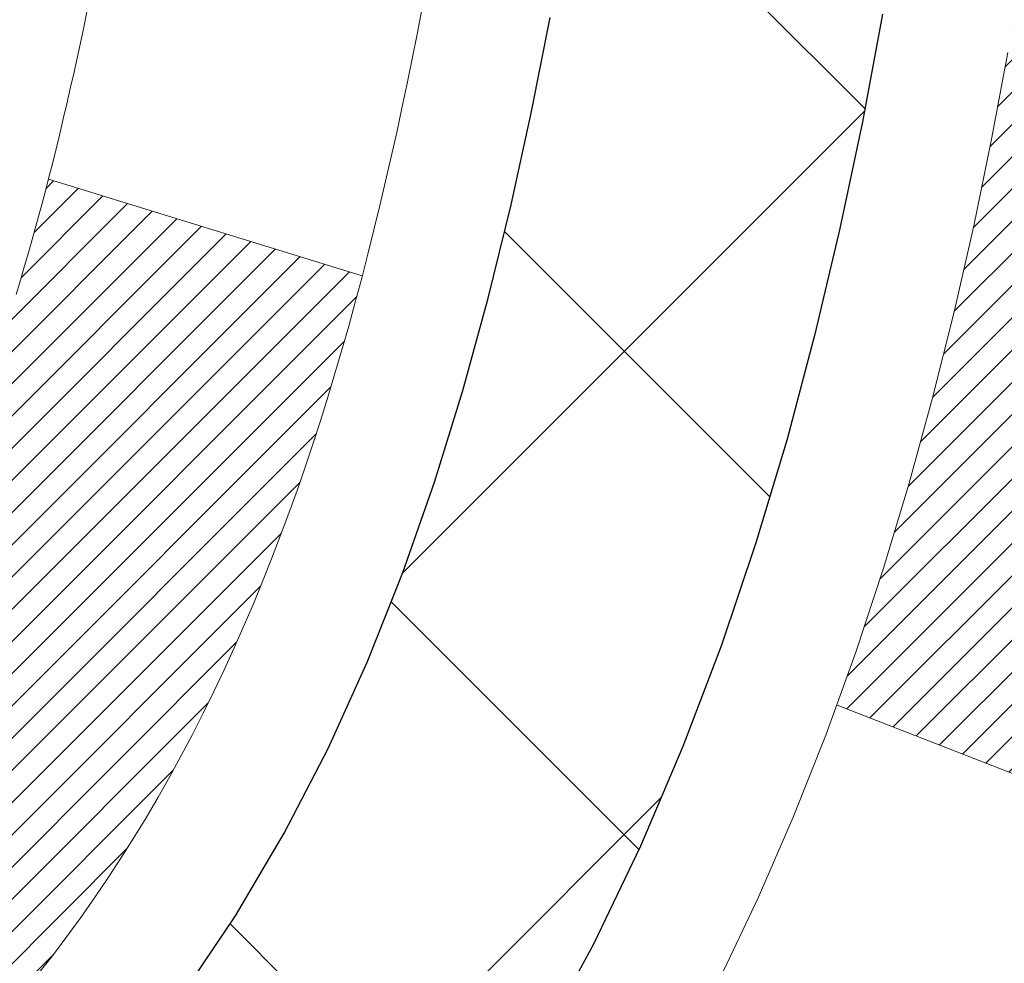
# Model space of a CAD drawing. Extents: x -7 to 3254, y -7 to 1977.
# Drawn here: x 29 to 29, y 17 to 17 of the extents above; entities that cross this region are included whole.
import ezdxf

# ---------------------------------------------------------------- set-up
doc = ezdxf.new("R2010")
doc.units = 0
doc.header["$LTSCALE"] = 5
doc.header["$MEASUREMENT"] = 0
doc.layers.get('DEFPOINTS').update_dxf_attribs({"linetype": 'CONTINUOUS'})
for name, color, linetype, lineweight in [('CONCRETE - H', 130, 'CONTINUOUS', 9), ('DECK COAT - H', 20, 'CONTINUOUS', 20), ('DECK COAT - L', 22, 'CONTINUOUS', 18), ('DIMS', 50, 'CONTINUOUS', 25), ('MIG FOOT - H', 251, 'CONTINUOUS', 20), ('MIG RETAINER - H', 251, 'CONTINUOUS', 20), ('PVC SIDESHEET - H', 170, 'CONTINUOUS', 20), ('PVC SIDESHEET - L', 150, 'CONTINUOUS', 25)]:
    doc.layers.add(name, color=color, linetype=linetype, lineweight=lineweight)
doc.dimstyles.get("Standard").update_dxf_attribs({"dimtxt": 0.18, "dimasz": 0.18, "dimexe": 0.18, "dimexo": 0.0625, "dimgap": 0.09, "dimtad": 0, "dimtih": 1, "dimtoh": 1, "dimdec": 4, "dimzin": 0, "dimdsep": 46, "dimtxsty": 'Standard', "dimcen": 0.09, "dimadec": 0, "dimazin": 0, "dimtfac": 1, "dimtdec": 4, "dimtofl": 0, "dimtmove": 0, "dimatfit": 3, "dimfxl": 1, "dimtolj": 1, "dimtzin": 0, "dimarcsym": 0})

# ---------------------------------------------------------------- blocks, each defined once
blk = doc.blocks.new('*D19')
at = {"layer": 'DEFPOINTS', "color": 0, "transparency": 16777216}
for p in [(33.24066953245654, 19.26755337308315), (27.7406695324585, 14.26752020252441), (35.62710905844605, 14.26752020252441)]:
    blk.add_point(p, dxfattribs=at)
at = {"layer": 'DIMS', "color": 0, "lineweight": -2, "transparency": 16777216}
for p, q in [((33.55066953245654, 19.26755337308315), (35.93710905844606, 19.26755337308315)), ((35.62710905844606, 18.95755337308315), (35.62710905844606, 17.44255260537385)), ((35.62710905844605, 14.57752020252441), (35.62710905844605, 15.99588593870718)), ((28.0506695324585, 14.26752020252441), (35.93710905844605, 14.26752020252441))]:
    blk.add_line(p, q, dxfattribs=at)
at = {"layer": 'DIMS', "color": 0, "transparency": 16777216}
for points in [[(35.57544239177939, 18.95755337308315), (35.67877572511273, 18.95755337308315), (35.62710905844606, 19.26755337308315)], [(35.57544239177938, 14.57752020252441), (35.67877572511272, 14.57752020252441), (35.62710905844605, 14.26752020252441)]]:
    blk.add_solid(points, dxfattribs=at)
at = {"layer": 'DIMS', "color": 0, "transparency": 16777216, "insert": (35.62710905844605, 16.71921927204052), "char_height": 0.31, "attachment_point": 5}
blk.add_mtext('\\A1;5 IN\\P [127.0mm]', dxfattribs=at)
blk = doc.blocks.new('*D22')
at = {"layer": 'DEFPOINTS', "color": 0, "transparency": 16777216}
for p in [(36.24066953245895, 18.76758588759164), (27.7406762133763, 17.84693838174103), (27.7406762133763, 16.76751944444695)]:
    blk.add_point(p, dxfattribs=at)
at = {"layer": 'DIMS', "color": 0, "lineweight": -2, "transparency": 16777216}
for p, q in [((36.24066953245895, 18.45758588759164), (36.24066953245895, 17.53693838174103)), ((27.7406762133763, 17.07751944444695), (27.7406762133763, 18.15693838174102)), ((28.0506762133763, 17.84693838174103), (31.49701233606519, 17.84693838174103)), ((35.93066953245895, 17.84693838174103), (34.59701233606519, 17.84693838174103))]:
    blk.add_line(p, q, dxfattribs=at)
at = {"layer": 'DIMS', "color": 0, "transparency": 16777216}
for points in [[(28.0506762133763, 17.89860504840769), (28.0506762133763, 17.79527171507436), (27.7406762133763, 17.84693838174103)], [(35.93066953245895, 17.89860504840769), (35.93066953245895, 17.79527171507436), (36.24066953245895, 17.84693838174103)]]:
    blk.add_solid(points, dxfattribs=at)
at = {"layer": 'DIMS', "color": 0, "transparency": 16777216, "insert": (33.04701233606519, 17.84693838174103), "char_height": 0.31, "attachment_point": 5}
blk.add_mtext('\\A1;8 1/2 IN\\P [215.9mm]', dxfattribs=at)

msp = doc.modelspace()

# ---------------------------------------------------------------- hatches: boundary and pattern name
at = {"layer": 'CONCRETE - H'}
h = msp.add_hatch(dxfattribs=at)
h.set_pattern_fill('AR-CONC', color=256, scale=0.217)
h.set_pattern_definition([(49.99999999999999, (-151.043123990702, 21.64457980249985), (1.556454596243635, -0.1361721329122314), [0.16275, -1.79025]), (355, (-151.043123990702, 21.64457980249985), (-0.30109039394021, 1.632256930129026), [0.1302, -1.4322]), (100.45144446, (-150.913419442932, 21.63323212601985), (1.255364197397833, 1.496084780401926), [0.1383162166399999, -1.521478383039999]), (46.18420000000002, (-151.043123990702, 22.07857980249985), (2.315913687557312, -0.3591768393209761), [0.2441249999999999, -2.685374999999999]), (96.63563549, (-150.8501312540519, 22.04864832630985), (2.028216422113076, 2.113837363680775), [0.20747444214, -2.282218859199999]), (351.1841639899999, (-151.043123990702, 22.07857980249985), (2.028216420768858, 2.113837362585878), [0.1953, -2.14830000217]), (21, (-150.8261239907019, 21.97007980249985), (1.295288303097062, -0.8736829927437852), [0.16275, -1.79025]), (326.0000000000001, (-150.8261239907019, 21.97007980249985), (0.5279942702698324, 1.573575597751671), [0.1302, -1.4322]), (71.45144474, (-150.718183299522, 21.89727288691985), (1.823282557504037, 0.6998926015897878), [0.1383162123, -1.52147838304]), (37.50000000000001, (-151.043123990702, 21.64457980249985), (0.02638688603852075, 0.7223796628139459), [0, -1.41484, 0, -1.4539, 0, -1.437625]), (7.499999999999999, (-151.043123990702, 21.64457980249985), (0.5708608962494625, 0.8558734147847217), [0, -0.82894, 0, -1.38229, 0, -0.547925]), (327.5, (-151.527033990702, 21.64457980249985), (1.158394686494127, -0.04894407166360407), [0, -0.5425, 0, -1.6926, 0, -2.24595]), (317.5, (-151.744033990702, 21.64457980249985), (1.265513987472978, 0.2172278116611295), [0, -0.70525, 0, -1.12406, 0, -1.59495])])
edge = h.paths.add_edge_path()
edge.add_spline(control_points=[(37.49556175478185, 19.26752020252424), (37.63346578396093, 18.93501914182882), (38.13042862200565, 17.73678967921046), (35.31096517790802, 18.48550212738941), (34.29610829105077, 16.60859751081229), (34.68287684960677, 15.67390277512931), (34.85188514405004, 15.2654642927133)], knot_values=[0, 0, 0, 0, 0.89762787450516, 3.234769126600745, 4.894874835587482, 6.183317589890946, 6.183317589890946, 6.183317589890946, 6.183317589890946], degree=3, periodic=0)
edge.add_line((34.85187487808798, 15.26546429271335), (34.35888349202801, 15.26546429271197))
edge.add_line((34.35888349202801, 15.26546429271197), (34.35888349202801, 15.46231430122498))
edge.add_line((34.35888349202801, 15.46231430122498), (33.68919979202809, 15.46231430122498))
edge.add_arc((33.68919979202809, 15.50168430122495), 0.03936999999997504, 240.0000000000107, 270, ccw=False)
edge.add_line((33.66951479202811, 15.46758888107798), (33.53375388441017, 15.54597047763659))
edge.add_arc((33.47863588441041, 15.45050330122539), 0.1102359999995476, 60.00000000000485, 90)
edge.add_line((33.47863588441041, 15.56073930122494), (32.57067794338155, 15.56073930122494))
edge.add_arc((32.57067794338155, 15.60010930122496), 0.03937000000001589, 240.0000326786666, 270.00000000001035, ccw=False)
edge.add_line((32.55099296282788, 15.56601386985061), (31.87090575722254, 15.95866188389568))
edge.add_arc((31.81090581649511, 15.85473880122061), 0.1199999999999439, 60.00003267865598, 89.99999999997286)
edge.add_line((31.81090581649516, 15.97473880122055), (31.59946443393534, 15.97473880122064))
edge.add_arc((31.59946443393537, 16.0141088012206), 0.0393699999999626, 224.9999999999927, 269.9999999999586, ccw=False)
edge.add_line((31.57162563996008, 15.98627000724532), (31.45515911582731, 16.10273653137807))
edge.add_arc((31.20545714152049, 15.85303455707125), 0.353131918616043, 45, 76.09799910894041)
edge.add_arc((30.91617254843752, 14.68426478363106), 1.557170273114194, 76.09799910894647, 103.9020008910786)
edge.add_arc((30.62688795535414, 15.85303455707046), 0.3531319186167111, 103.9020008910761, 134.9999999999511)
edge.add_line((30.37718598104706, 16.10273653137796), (30.26071945691419, 15.98627000724528))
edge.add_arc((30.23288066293898, 16.01410880122058), 0.03936999999991025, 270.0000000000414, 314.9999999999086, ccw=False)
edge.add_line((30.23288066293901, 15.97473880122067), (28.52197556045496, 15.97473880122064))
edge.add_arc((28.52197556045499, 16.01410880122071), 0.03937000000007629, 180.0000000000103, 269.9999999999586, ccw=False)
edge.add_line((28.48260556045491, 16.01410880122071), (28.48260556045526, 16.60993396519183))
edge.add_line((28.48260556045526, 16.60993396519183), (28.48260556045491, 16.62123253342835))
edge.add_arc((28.52197556045496, 16.62123253342831), 0.03937000000004787, 107.3023772369659, 179.999999999938, ccw=False)
edge.add_line((28.51026635208476, 16.65882098031491), (28.52753929317819, 16.66534697710975))
edge.add_line((28.52753929317819, 16.66534697710975), (28.5447158893526, 16.67206135717814))
edge.add_line((28.5447158893526, 16.67206135717814), (28.56169979568907, 16.6791525037936))
edge.add_line((28.56169979568907, 16.6791525037936), (28.57839466726867, 16.68680880022967))
edge.add_line((28.57839466726867, 16.68680880022967), (28.59470415917227, 16.69521862975989))
edge.add_line((28.59470415917227, 16.69521862975989), (28.6105430734971, 16.70453420148084))
edge.add_line((28.6105430734971, 16.70453420148084), (28.62588360280702, 16.71472148156053))
edge.add_line((28.62588360280702, 16.71472148156053), (28.64071635697294, 16.72568666852072))
edge.add_line((28.64071635697294, 16.72568666852072), (28.65503195439422, 16.73733593320577))
edge.add_line((28.65503195439422, 16.73733593320577), (28.66882100998899, 16.74957549768672))
edge.add_line((28.66882100998899, 16.74957549768672), (28.68207228917257, 16.76233879928395))
edge.add_line((28.68207228917257, 16.76233879928395), (28.69476967072538, 16.77563118216969))
edge.add_line((28.69476967072538, 16.77563118216969), (28.70689979831891, 16.78945925825369))
edge.add_line((28.70689979831891, 16.78945925825369), (28.71846258890858, 16.80379062743873))
edge.add_line((28.71846258890858, 16.80379062743873), (28.72946104999019, 16.81858380610399))
edge.add_line((28.72946104999019, 16.81858380610399), (28.73989818905957, 16.83379731062874))
edge.add_line((28.73989818905957, 16.83379731062874), (28.74977701361254, 16.84938965739221))
edge.add_line((28.74977701361254, 16.84938965739221), (28.75910053114526, 16.86531936277356))
edge.add_line((28.75910053114526, 16.86531936277356), (28.76787181278669, 16.88154498502743))
edge.add_line((28.76787181278669, 16.88154498502743), (28.77609905734212, 16.89802845678699))
edge.add_line((28.77609905734212, 16.89802845678699), (28.78379927305062, 16.91473750792457))
edge.add_line((28.78379927305062, 16.91473750792457), (28.79099033643516, 16.93164043970589))
edge.add_line((28.79099033643516, 16.93164043970589), (28.79769060065613, 16.94870703889833))
edge.add_line((28.79769060065613, 16.94870703889833), (28.80392297641711, 16.96592129643577))
edge.add_line((28.80392297641711, 16.96592129643577), (28.80971290652306, 16.9832750948718))
edge.add_line((28.80971290652306, 16.9832750948718), (28.81508586092301, 17.00076040135656))
edge.add_line((28.81508586092301, 17.00076040135656), (28.82006730956542, 17.01836918304011))
edge.add_line((28.82006730956542, 17.01836918304011), (28.82468272239933, 17.03609340707254))
edge.add_line((28.82468272239933, 17.03609340707254), (28.82895756937333, 17.05392504060399))
edge.add_line((28.82895756937333, 17.05392504060399), (28.83291732043622, 17.0718560507845))
edge.add_line((28.83291732043622, 17.0718560507845), (28.83658744553659, 17.08987840476419))
edge.add_line((28.83658744553659, 17.08987840476419), (28.83999341462359, 17.10798406969315))
edge.add_line((28.83999341462359, 17.10798406969315), (28.84316069764557, 17.12616501272149))
edge.add_line((28.84316069764557, 17.12616501272149), (28.84611476455157, 17.14441320099928))
edge.add_line((28.84611476455157, 17.14441320099928), (28.84888108529017, 17.16272060167663))
edge.add_line((28.84888108529017, 17.16272060167663), (28.85148512981019, 17.18107918190361))
edge.add_line((28.85148512981019, 17.18107918190361), (28.85395236806042, 17.19948090883034))
edge.add_line((28.85395236806042, 17.19948090883034), (28.85630826998968, 17.21791774960693))
edge.add_line((28.85630826998968, 17.21791774960693), (28.85857830554656, 17.23638167138344))
edge.add_line((28.85857830554656, 17.23638167138344), (28.86078794467986, 17.25486464130995))
edge.add_line((28.86078794467986, 17.25486464130995), (28.86296265733839, 17.27335862653661))
edge.add_line((28.86296265733839, 17.27335862653661), (28.86296265733839, 17.28709395886665))
edge.add_line((28.86296265733839, 17.28709395886665), (28.86078794467986, 17.3055879440933))
edge.add_line((28.86078794467986, 17.3055879440933), (28.85857830554656, 17.32407091401984))
edge.add_line((28.85857830554656, 17.32407091401984), (28.85630826998968, 17.34253483579636))
edge.add_line((28.85630826998968, 17.34253483579636), (28.85395236806042, 17.36097167657294))
edge.add_line((28.85395236806042, 17.36097167657294), (28.85148512981019, 17.37937340349967))
edge.add_line((28.85148512981019, 17.37937340349967), (28.84888108529017, 17.39773198372666))
edge.add_line((28.84888108529017, 17.39773198372666), (28.84611476455157, 17.416039384404))
edge.add_line((28.84611476455157, 17.416039384404), (28.84316069764557, 17.4342875726818))
edge.add_line((28.84316069764557, 17.4342875726818), (28.83999341462359, 17.45246851571011))
edge.add_line((28.83999341462359, 17.45246851571011), (28.83658744553659, 17.47057418063909))
edge.add_line((28.83658744553659, 17.47057418063909), (28.83291732043622, 17.48859653461878))
edge.add_line((28.83291732043622, 17.48859653461878), (28.82895756937333, 17.50652754479927))
edge.add_line((28.82895756937333, 17.50652754479927), (28.82468272239933, 17.52435917833071))
edge.add_line((28.82468272239933, 17.52435917833071), (28.82006730956542, 17.54208340236315))
edge.add_line((28.82006730956542, 17.54208340236315), (28.81508586092301, 17.5596921840467))
edge.add_line((28.81508586092301, 17.5596921840467), (28.80971290652306, 17.57717749053145))
edge.add_line((28.80971290652306, 17.57717749053145), (28.80392297641711, 17.59453128896749))
edge.add_line((28.80392297641711, 17.59453128896749), (28.79769060065613, 17.61174554650492))
edge.add_line((28.79769060065613, 17.61174554650492), (28.79099033643516, 17.6288121456974))
edge.add_line((28.79099033643516, 17.6288121456974), (28.78379927305062, 17.64571507747871))
edge.add_line((28.78379927305062, 17.64571507747871), (28.77609905734212, 17.66242412861629))
edge.add_line((28.77609905734212, 17.66242412861629), (28.76787181278669, 17.67890760037585))
edge.add_line((28.76787181278669, 17.67890760037585), (28.75910053114515, 17.69513322262972))
edge.add_line((28.75910053114515, 17.69513322262972), (28.74977701361254, 17.7110629280111))
edge.add_line((28.74977701361254, 17.7110629280111), (28.73989818905946, 17.72665527477454))
edge.add_line((28.73989818905946, 17.72665527477454), (28.72946104999008, 17.7418687792993))
edge.add_line((28.72946104999008, 17.7418687792993), (28.71846258890847, 17.75666195796458))
edge.add_line((28.71846258890847, 17.75666195796458), (28.70689979831891, 17.7709933271496))
edge.add_line((28.70689979831891, 17.7709933271496), (28.69476967072538, 17.78482140323359))
edge.add_line((28.69476967072538, 17.78482140323359), (28.68207228917245, 17.7981137861193))
edge.add_line((28.68207228917245, 17.7981137861193), (28.66882100998899, 17.81087708771653))
edge.add_line((28.66882100998899, 17.81087708771653), (28.6550319543941, 17.82311665219751))
edge.add_line((28.6550319543941, 17.82311665219751), (28.64071635697294, 17.83476591688253))
edge.add_line((28.64071635697294, 17.83476591688253), (28.62588360280702, 17.84573110384272))
edge.add_line((28.62588360280702, 17.84573110384272), (28.6105430734971, 17.85591838392241))
edge.add_line((28.6105430734971, 17.85591838392241), (28.59470415917227, 17.86523395564339))
edge.add_line((28.59470415917227, 17.86523395564339), (28.57839466726855, 17.87364378517358))
edge.add_line((28.57839466726855, 17.87364378517358), (28.56169979568907, 17.88130008160965))
edge.add_line((28.56169979568907, 17.88130008160965), (28.5447158893526, 17.88839122822512))
edge.add_line((28.5447158893526, 17.88839122822512), (28.52753929317819, 17.89510560829351))
edge.add_line((28.52753929317819, 17.89510560829351), (28.51026635208476, 17.90163160508834))
edge.add_arc((28.52197556045502, 17.93922005197498), 0.03937000000010585, 180.0000000000414, 252.6976227629736, ccw=False)
edge.add_line((28.48260556045491, 17.93922005197496), (28.48260556045491, 18.12845510083366))
edge.add_line((28.48260556045491, 18.12845510083366), (28.38418056045523, 18.12845510083366))
edge.add_line((28.38418056045523, 18.12845510083366), (28.38444466406131, 18.12845510083366))
edge.add_arc((28.4235505604552, 18.13300765695388), 0.03936999999996889, 122.9031521393502, 186.6402612610814, ccw=False)
edge.add_line((28.40216396381936, 18.16606231448249), (28.71738190427519, 18.37001054595552))
edge.add_arc((28.53969206045375, 18.56870289938322), 0.2665564328766554, 311.8061494065296, 360.0000000001619)
edge.add_line((28.8062484933304, 18.56870289938397), (28.80624849333026, 18.61791650173356))
edge.add_line((28.80624849333026, 18.61791650173356), (28.89599219823938, 18.61791650173356))
edge.add_line((28.89599219823938, 18.61791650173356), (28.89599219823938, 18.56422262914313))
edge.add_line((28.89599219823938, 18.56422262914313), (29.0948110958773, 18.56422262914311))
edge.add_arc((29.0948110958773, 18.64296278662344), 0.07874015748032548, 270, 359.9999999999974)
edge.add_line((29.17355125335763, 18.64296278662344), (29.17355125335763, 18.76758588759164))
edge.add_line((29.17355125335763, 18.76758588759164), (36.24066953245918, 18.76758588759164))
edge.add_line((36.24066953245918, 18.76758588759164), (36.24066953245918, 19.26752020252424))
edge.add_line((36.24066953245918, 19.26752020252424), (37.49556175478185, 19.26752020252424))
h.paths.add_polyline_path([(31.8845123360652, 17.35610504840769), (34.36451233606516, 17.35610504840769), (34.36451233606516, 18.33777171507436), (31.8845123360652, 18.33777171507436)], flags=16)
at = {"layer": 'DECK COAT - H'}
h = msp.add_hatch(dxfattribs=at)
h.set_pattern_fill('ANSI31', color=256, scale=0.03937, style=0)
h.set_pattern_definition([(45, (-161.1019491531809, -146.1114141027372), (-0.003479849246914297, 0.003479849246914297), [])])
h.paths.add_polyline_path([(28.41173652849912, 16.37371396519188), (28.48260252849914, 16.37371396519183), (28.48260252849903, 16.13749396519182), (28.41173652849901, 16.13749396519188)])
h.paths.add_polyline_path([(28.48918729698576, 16.72648201273992), (28.50689013126308, 16.73389177869254), (28.52447160813486, 16.74148741546898), (28.54181037019546, 16.74945479389316), (28.55878506003924, 16.75797978478894), (28.57527432026066, 16.76724825898012), (28.59115679345408, 16.7774460872906), (28.60631802990954, 16.78874174876819), (28.61650088697277, 16.79748918627843), (28.66334462965133, 16.74471719539159), (28.65502892243822, 16.73733593320577), (28.64071332501695, 16.72568666852072), (28.62588057085114, 16.71472148156053), (28.6105400415411, 16.70453420148084), (28.59470112721627, 16.69521862975989), (28.57839163531267, 16.68680880022967), (28.56169676373307, 16.6791525037936), (28.5447128573966, 16.67206135717814), (28.5275362612222, 16.66534697710975), (28.51026332012876, 16.65882098031491, 0.3282883506358849), (28.48260252849892, 16.6212325334283), (28.48260252849892, 16.60993396519183), (28.41173652849923, 16.60993396519189), (28.41173652849889, 16.62123418952891, -0.3282898029380562)])
h.paths.add_polyline_path([(28.76844408654782, 17.1045668610661), (28.77196206894237, 17.12327423800267), (28.77517439324257, 17.1420123941239), (28.77811768924099, 17.16077764087987), (28.78082858672988, 17.17956628972061), (28.78334371550218, 17.19837465209619), (28.78403415300355, 17.20389125607653), (28.85356639515535, 17.1966247700793), (28.85148209785419, 17.18107918190361), (28.84887805333418, 17.16272060167663), (28.84611173259557, 17.14441320099928), (28.84315766568957, 17.12616501272149), (28.83999038266748, 17.10798406969315), (28.83658441358071, 17.08987840476419), (28.83291428848011, 17.0718560507845), (28.82895453741733, 17.05392504060399), (28.82467969044333, 17.03609340707254), (28.82006427760953, 17.01836918304011), (28.81508282896701, 17.00076040135656), (28.80970987456718, 16.9832750948718), (28.80391994446111, 16.96592129643577), (28.80062039871896, 16.95680772043536), (28.73499349854436, 16.98240974993752), (28.73912864946161, 16.99382138653181), (28.74512537481544, 17.01196052645716), (28.75064390533262, 17.03026879277968), (28.75570959110715, 17.04871474875722), (28.76034778223314, 17.06726695764758), (28.76458382880438, 17.08589398270854)])
h.paths.add_polyline_path([(28.75570959110715, 17.51173783664603), (28.75064390533262, 17.53018379262357), (28.74512537481544, 17.5484920589461), (28.73912864946161, 17.56663119887145), (28.7326283791771, 17.58456977565743), (28.72559921386804, 17.6022763525618), (28.7180158034403, 17.61971949284245), (28.70985279779998, 17.63686775975711), (28.70483271289405, 17.6464991607495), (28.76921033646968, 17.67621976311258), (28.77609602538624, 17.66242412861629), (28.78379624109462, 17.64571507747871), (28.79098730447916, 17.6288121456974), (28.79768756870013, 17.61174554650492), (28.80391994446111, 17.59453128896749), (28.80970987456718, 17.57717749053145), (28.81508282896701, 17.5596921840467), (28.82006427760953, 17.54208340236315), (28.82467969044333, 17.52435917833071), (28.82895453741733, 17.50652754479927), (28.83291428848011, 17.48859653461878), (28.83658441358071, 17.47057418063909), (28.83999038266748, 17.45246851571011), (28.84187959834176, 17.44162397725202), (28.77309333388544, 17.43057944357378), (28.77196206894237, 17.43717834740059), (28.76844408654782, 17.45588572433715), (28.76458382880438, 17.47455860269471), (28.76034778223314, 17.49318562775568)])
h.paths.add_polyline_path([(28.41173652849889, 17.93921839587406), (28.41173652849889, 18.05310948971507), (28.48260252849892, 18.05310948971507), (28.48260252849892, 17.93922005197498, 0.328288350635692), (28.51026332012876, 17.90163160508834), (28.52753626122208, 17.89510560829351), (28.5447128573966, 17.88839122822512), (28.56169676373307, 17.88130008160965), (28.57839163531267, 17.87364378517358), (28.59470112721627, 17.86523395564339), (28.59488789297612, 17.86512411037276), (28.55759504161816, 17.80307044901312), (28.54181037019546, 17.81099779151003), (28.52447160813486, 17.81896516993422), (28.50689013126308, 17.82656080671072), (28.48918729698531, 17.83397057266339, -0.3282898029372712)])
h.paths.add_polyline_path([(28.21488652849919, 16.6987297015653, -0.06353703482201947), (28.22157128761128, 16.75112255449113), (28.29016699206377, 16.73332875538409, 0.06353703482241302), (28.28575252849922, 16.69872970156493), (28.2857525284991, 16.45921848721088), (28.21488652850044, 16.45921848721093)])
h.paths.add_polyline_path([(28.49084143014161, 16.95046007575124), (28.49439978100955, 16.95405275357501), (28.49791231393058, 16.95779105029791), (28.5013666825387, 16.96166087605101), (28.50475541335246, 16.96565305588786), (28.50807104412755, 16.96975842609802), (28.51130611285296, 16.97396782249919), (28.51445170125717, 16.97827008835344), (28.51750090774991, 16.98265624505427), (28.52047198704977, 16.98714761276736), (28.52336289660164, 16.99173876536963), (28.52617621123684, 16.99643139966025), (28.52891356877765, 17.00122579593636), (28.53157660704406, 17.00612223445825), (28.53416701256563, 17.01112108945023), (28.5366864143854, 17.01622265108273), (28.53913367086719, 17.02142251638145), (28.5415115279832, 17.02672258334997), (28.54382086359104, 17.03212046832286), (28.54606326746594, 17.03761530025056), (28.54824032937634, 17.04320620801309), (28.55035363908499, 17.04889232041893), (28.55240478634553, 17.05467276618933), (28.5543953609031, 17.06054667395171), (28.55632695249042, 17.06651317222006), (28.55820115083012, 17.07257138939056), (28.56001826620971, 17.07871612724477), (28.56178179770214, 17.08495208428789), (28.56349076618622, 17.09126078252012), (28.56470366364366, 17.09593196304741), (28.63250827415564, 17.07509401263974), (28.63237183873198, 17.07456721017638), (28.63098712918, 17.06938357348537), (28.62956380299752, 17.06421904395978), (28.62810077123666, 17.0590746829188), (28.62659633599336, 17.05395307994149), (28.62504886754223, 17.0488562662272), (28.62345709763613, 17.04378522226145), (28.62181975802824, 17.03874092852956), (28.62013558047127, 17.03372436551706), (28.6184032967183, 17.02873651370936), (28.61662163852216, 17.02377835359189), (28.61478933763593, 17.01885086565008), (28.61290512581255, 17.0139550303694), (28.61096773480486, 17.00909182823523), (28.60897589636582, 17.00426223973307), (28.60692834224838, 16.99946724534831), (28.60482380420561, 16.99470782556642), (28.60266101399034, 16.98998496087282), (28.60043870335542, 16.98529963175295), (28.59815560405391, 16.98065281869225), (28.59581044783877, 16.97604550217613), (28.59340196646295, 16.97147866269009), (28.59092889167928, 16.96695328071951), (28.58838995524084, 16.96247033674985), (28.58578388890047, 16.95803081126653), (28.58310942441122, 16.95363568475503), (28.58036529352594, 16.94928593770072), (28.57755022799759, 16.94498255058912), (28.57466295957911, 16.94072650390561), (28.57170222002347, 16.93651877813562), (28.56866674293636, 16.93236035524421), (28.56555673381902, 16.92825344728053), (28.5623742683446, 16.92420195899084), (28.55912111572334, 16.92020959566861), (28.55579904516517, 16.91628006260726), (28.55240982588035, 16.91241706510016), (28.54895522707912, 16.90862430844078), (28.54543701797141, 16.90490549792247), (28.54185696776747, 16.90126433883873), (28.53821684567734, 16.89770453648291), (28.53451842091127, 16.89422979614844), (28.5307634626794, 16.89084382312876), (28.52695374019177, 16.88755032271726), (28.52309115279846, 16.8843527222852), (28.51917765408862, 16.88125398235766), (28.51521504933433, 16.8782571737533), (28.51120514335472, 16.87536536795824), (28.50714974096891, 16.87258163645865), (28.50305064699617, 16.86990905074074), (28.4989145088305, 16.86735330518846), (28.49474531851664, 16.86491837803283), (28.49053643465507, 16.86260230075962), (28.4862811270946, 16.86040305586656), (28.48197266568403, 16.85831862585133), (28.48023555257342, 16.85753458782673), (28.45185579245529, 16.92246357288363), (28.454637079837, 16.92379629962008), (28.45818922029051, 16.9256568320375), (28.46174824191431, 16.9276834215508), (28.46535547189197, 16.92990367689117), (28.46899024832626, 16.93230946497209), (28.47264831074099, 16.93490250444901), (28.47630785071604, 16.93767131218505), (28.47996724554301, 16.94061812637398), (28.48361451556755, 16.94373505374253), (28.48724187616429, 16.94701733288986)])
h.paths.add_polyline_path([(28.58060538609541, 17.38745199955125), (28.58002422315749, 17.39090876161828), (28.57943431948186, 17.39435833628727), (28.57883539486104, 17.39780082741464), (28.57822716909303, 17.4012363388413), (28.57760977131821, 17.40466380363935), (28.57698336034062, 17.40808185988951), (28.57634770942983, 17.41149014445281), (28.57570259185584, 17.41488829419035), (28.57504778088824, 17.41827594596316), (28.57438304979669, 17.4216527366323), (28.57370817185111, 17.42501830305898), (28.57302292032105, 17.42837228210414), (28.57232706847643, 17.43171431062893), (28.57162038958691, 17.43504402549442), (28.5705399388635, 17.44003738354502), (28.56905904415808, 17.44661792441286), (28.56753075286795, 17.45314273060288), (28.56595325194658, 17.45960889069661), (28.56432472823067, 17.46601349419069), (28.56264336846655, 17.47235363131136), (28.56090277111403, 17.47864297158688), (28.55911722431759, 17.48481796524908), (28.5572711264596, 17.4909217149785), (28.55536843021005, 17.49693418165856), (28.55340754585407, 17.50285449361508), (28.5513868836629, 17.50868177930872), (28.54930485389596, 17.51441516731524), (28.54715986680563, 17.52005378630514), (28.54495033263393, 17.52559676504376), (28.54267466161528, 17.53104323237645), (28.54062668014015, 17.53571799456478), (28.60533997265875, 17.56457744316373), (28.60692834224838, 17.560985340055), (28.60897589636582, 17.55619034567025), (28.61096773480486, 17.55136075716806), (28.61290512581255, 17.54649755503391), (28.61478933763593, 17.5416017197532), (28.61662163852216, 17.53667423181142), (28.61840329671818, 17.53171607169392), (28.62013558047116, 17.52672821988622), (28.62181975802812, 17.52171165687372), (28.62345709763613, 17.51666736314186), (28.62504886754212, 17.51159631917605), (28.62659633599324, 17.50649950546182), (28.62810077123666, 17.50137790248451), (28.62956380299752, 17.49623354144353), (28.63098712918, 17.49106901191794), (28.63237183873198, 17.48588537522693), (28.63371901505198, 17.48068367770904), (28.63502974153781, 17.47546496570274), (28.63630510158751, 17.47023028554662), (28.63754617859937, 17.4649806835792), (28.63875405597108, 17.459717206139), (28.63992981710092, 17.45444089956456), (28.64107454538694, 17.44915281019439), (28.64218932422719, 17.44385398436705), (28.64327523701959, 17.43854546842101), (28.64433336716243, 17.43322830869488), (28.64536479805352, 17.42790355152715), (28.64637061309114, 17.42257224325633), (28.6473518956731, 17.41723543022101), (28.64830972899782, 17.41189415791155), (28.64924473795182, 17.4065474620613), (28.65015748996487, 17.40119388540981), (28.65104892838511, 17.39583350616098), (28.65191999656068, 17.39046640251868), (28.65277163783995, 17.38509265268678), (28.65360479557094, 17.37971233486917), (28.65442041310192, 17.37432552726972), (28.65521943378113, 17.36893230809233), (28.65600280095683, 17.36353275554077), (28.65677145797704, 17.3581269478191), (28.65752634819015, 17.35271496313106), (28.65826841494427, 17.34729687968058), (28.65899860158757, 17.34187277567162), (28.6597178514684, 17.33644272930789), (28.66042710793479, 17.33100681879336), (28.661127314335, 17.32556512233191), (28.66154694017862, 17.32226231806382), (28.59065192958136, 17.31799207955567), (28.59035941786843, 17.32026978561308), (28.58989108950234, 17.3238828409624), (28.58941934434293, 17.32748673564174), (28.58894390218259, 17.33108157350745), (28.58846448281375, 17.33466745841616), (28.58798080602881, 17.33824449422394), (28.58749259162019, 17.34181278478755), (28.58699955938019, 17.34537243396323), (28.58650142910145, 17.34892354560736), (28.58599792057615, 17.3524662235765), (28.58548875359671, 17.35600057172698), (28.58497364795576, 17.35952669391526), (28.58445232344539, 17.36304469399769), (28.58392449985823, 17.36655467583077), (28.58338989698657, 17.37005674327079), (28.58284823462284, 17.37355100017433), (28.58229923255945, 17.37703755039774), (28.5817426105888, 17.38051649779737), (28.58117808850332, 17.38398794622972)])
h.paths.add_polyline_path([(28.21488652849908, 17.8617228838385), (28.21488652849908, 17.95812529925686), (28.2857525284991, 17.95812529925681), (28.28575252849922, 17.86172288383833, 0.3551910535763121), (28.39541215434033, 17.72683084276136), (28.37509487239655, 17.65876536848705, -0.3471262797452057)])
at = {"layer": 'MIG FOOT - H'}
h = msp.add_hatch(dxfattribs=at)
h.set_pattern_fill('ANSI31', color=256, scale=1.97, style=0)
h.set_pattern_definition([(45, (-912.8451637442577, -418.9940044359773), (-0.1741250448671873, 0.1741250448671873), [])])
h.paths.add_polyline_path([(28.14266801648105, 17.45582272722248), (28.14266801648105, 18.03022629270299), (27.97866801648084, 18.03022629270299), (27.97866801648129, 17.45582272722248)])
h.paths.add_polyline_path([(31.66616801648163, 15.51546379270303), (31.13492104748153, 15.51546379270297), (31.13492104748153, 15.6794637927029), (31.66616801648163, 15.67946379270302)])
edge = h.paths.add_edge_path()
edge.add_line((30.69741798548151, 15.51546379270303), (28.33299801648164, 15.51546379270303))
edge.add_arc((28.33299801648164, 15.86979379270304), 0.3543300000000045, 180, 270, ccw=False)
edge.add_line((27.97866801648163, 15.86979379270304), (27.97866801648129, 17.08082272722248))
edge.add_line((27.97866801648129, 17.08082272722248), (28.14266801648105, 17.08082272722248))
edge.add_line((28.14266801648105, 17.08082272722248), (28.14266801648162, 15.86979379270309))
edge.add_arc((28.33299801648175, 15.86979379270304), 0.1903300000001309, 179.9999999999829, 269.9999999999658)
edge.add_line((28.33299801648164, 15.67946379270302), (30.69741798548151, 15.67946379270302))
edge.add_line((30.69741798548151, 15.67946379270302), (30.69741798548151, 15.51546379270303))
at = {"layer": 'MIG RETAINER - H'}
h = msp.add_hatch(dxfattribs=at)
h.set_pattern_fill('ANSI31', color=256, scale=0.47, style=0)
h.set_pattern_definition([(45, (-912.8451637442577, -418.9940044359773), (-0.04154252339470966, 0.04154252339470967), [])])
h.paths.add_polyline_path([(27.74066801648283, 16.35835379270299), (27.74066801648146, 17.05934319983731), (27.81496435076352, 17.12392801789764), (27.97866801648129, 17.12392801789764), (27.97866801648186, 16.35835379270304)])
edge = h.paths.add_edge_path()
edge.add_arc((28.52066801647985, 18.80735379270521), 0.07799999999997453, 270.0000000004176, 360.0000000000835)
edge.add_line((28.59866801647982, 18.80735379270533), (28.59866801647948, 19.07035379270241))
edge.add_arc((28.61866801647969, 19.07035379270263), 0.02000000000020918, 90.00000000195422, 180.0000000006514, ccw=False)
edge.add_line((28.61866801647901, 19.09035379270279), (28.70566801647888, 19.09035379270466))
edge.add_arc((28.70566801647956, 19.06035379270463), 0.03000000000002956, 2.1719870346714742e-10, 90.0000000013028, ccw=False)
edge.add_line((28.73566801647954, 19.06035379270475), (28.73566801648022, 18.52535379269767))
edge.add_arc((28.57866801648029, 18.5253537926975), 0.1569999999999254, -90.00000000033191, 6.230038707144558e-11, ccw=False)
edge.add_line((28.57866801647938, 18.36835379269752), (28.41240770152208, 18.36835379269837))
edge.add_arc((28.41240770153277, 18.28961410766686), 0.07873968503150763, 90.00000000777618, 177.4144840053407)
edge.add_arc((28.21886524246602, 18.2983537927027), 0.1150000000000118, 275.2124696744472, 357.41448399770064, ccw=False)
edge.add_arc((28.22749592779181, 18.20374665094903), 0.02000000000000517, 160.3257550186187, 275.2124696744299, ccw=False)
edge.add_arc((28.09744896136047, 18.25024426513727), 0.1181095275611714, 340.3257550185371, 642.6342225154141)
edge.add_arc((28.12765712152114, 18.11547888136653), 0.01999999999997829, -10.62152046954941, 102.63422251521388, ccw=False)
edge.add_arc((28.06966801648073, 18.12635379270404), 0.07899999999997757, 270.0000000008245, 349.3784795304081, ccw=False)
edge.add_line((28.06966801648187, 18.04735379270403), (27.99566801648066, 18.04735379270289))
edge.add_arc((27.99566801648089, 18.0303537927029), 0.01699999999999591, 90.00000000076633, 180)
edge.add_line((27.97866801648084, 18.0303537927029), (27.97866801648129, 17.43652456750834))
edge.add_line((27.97866801648129, 17.43652456750834), (27.81496435076352, 17.43652456750829))
edge.add_line((27.81496435076352, 17.43652456750829), (27.74066801648146, 17.50110938556855))
edge.add_line((27.74066801648146, 17.50110938556855), (27.74066801647953, 19.06035379270196))
edge.add_arc((27.77066801647939, 19.06035379270202), 0.02999999999985903, 90.00000000043423, 180.0000000001086, ccw=False)
edge.add_line((27.77066801647916, 19.09035379270199), (27.83566801647933, 19.09035379270262))
edge.add_arc((27.83566801647956, 19.07035379270258), 0.02000000000003865, 1.6291323845507577e-10, 90.00000000065143, ccw=False)
edge.add_line((27.85566801647954, 19.07035379270263), (27.85566801647988, 18.80735379270118))
edge.add_arc((27.93366801647986, 18.80735379270129), 0.07799999999997453, 180.0000000000835, 270.0000000004176)
edge.add_line((27.93366801648042, 18.72935379270132), (27.93766801648044, 18.72935379270132))
edge.add_arc((27.93766801647999, 18.80735379270129), 0.07799999999997453, 270.000000000334, 360.0000000000835)
edge.add_line((28.01566801647985, 18.80735379270141), (28.01566801647951, 19.07035379270206))
edge.add_arc((28.03566801647949, 19.07035379270206), 0.01999999999998181, 90.00000000032571, 180, ccw=False)
edge.add_line((28.03566801647938, 19.09035379270205), (28.17711466453571, 19.09035379270301))
edge.add_line((28.17711466453571, 19.09035379270301), (28.17711466453571, 18.75945858648578))
edge.add_line((28.17711466453571, 18.75945858648578), (28.19640022693343, 18.74012797958392))
edge.add_line((28.19640022693343, 18.74012797958392), (28.19640022693343, 18.66298572999864))
edge.add_line((28.19640022693343, 18.66298572999864), (28.25425691412207, 18.62441460520569))
edge.add_line((28.25425691412207, 18.62441460520569), (28.3121136013107, 18.66298572999864))
edge.add_line((28.3121136013107, 18.66298572999864), (28.3121136013107, 18.74012797958392))
edge.add_line((28.3121136013107, 18.74012797958392), (28.33139916370752, 18.75941354197994))
edge.add_line((28.33139916370752, 18.75941354197994), (28.33139916370752, 19.09035379270301))
edge.add_line((28.33139916370752, 19.09035379270301), (28.41866801647953, 19.09035379270318))
edge.add_arc((28.41866801647953, 19.0703537927032), 0.01999999999998181, 0, 90, ccw=False)
edge.add_line((28.43866801647951, 19.0703537927032), (28.43866801647985, 18.8073537927051))
edge.add_arc((28.51666801647994, 18.80735379270521), 0.07800000000008822, 180.0000000000835, 270.000000000334)
edge.add_line((28.51666801648039, 18.72935379270524), (28.52066801648041, 18.72935379270524))
at = {"layer": 'PVC SIDESHEET - H'}
h = msp.add_hatch(dxfattribs=at)
h.set_pattern_fill('ANSI37', color=256, scale=0.59055, style=0)
h.set_pattern_definition([(45, (-161.1019491531809, -146.1114141027372), (-0.05219773870371446, 0.05219773870371446), []), (135, (-161.1019491531809, -146.1114141027372), (-0.05219773870371446, -0.05219773870371446), [])])
edge = h.paths.add_edge_path()
edge.add_arc((28.42354752849943, 16.69872970156473), 0.1102360000001283, 460.6398328217147, 539.9999999999261, ccw=False)
edge.add_line((28.40319414251522, 16.80707043893997), (28.42351195919665, 16.81141643200203))
edge.add_line((28.42351195919665, 16.81141643200203), (28.4436553417909, 16.81617889482368))
edge.add_line((28.4436553417909, 16.81617889482368), (28.46344985621081, 16.82177429716447))
edge.add_line((28.46344985621093, 16.82177429716447), (28.48272106836944, 16.82861910878398))
edge.add_line((28.48272106836944, 16.82861910878398), (28.50129604045904, 16.83712203553517))
edge.add_line((28.50129604045904, 16.83712203553517), (28.51905233870698, 16.84742972759668))
edge.add_line((28.51905233870687, 16.84742972759668), (28.53592901749121, 16.85936978501465))
edge.add_line((28.53592901749121, 16.85936978501465), (28.55186885099707, 16.87275050647622))
edge.add_line((28.55186885099707, 16.87275050647622), (28.56681461340966, 16.88738019066858))
edge.add_line((28.56681461340966, 16.88738019066858), (28.580709078914, 16.90306713627879))
edge.add_line((28.580709078914, 16.90306713627879), (28.59349502169519, 16.91961964199405))
edge.add_line((28.59349502169519, 16.91961964199405), (28.60512635268915, 16.93685647775382))
edge.add_line((28.60512635268915, 16.93685647775382), (28.61564229429169, 16.95467662700432))
edge.add_line((28.61564229429169, 16.95467662700432), (28.62512151365732, 16.97301616085133))
edge.add_line((28.62512151365732, 16.97301616085133), (28.63364289140318, 16.99181135110754))
edge.add_line((28.63364289140318, 16.99181135110754), (28.64128530814642, 17.01099846958556))
edge.add_line((28.64128530814642, 17.01099846958556), (28.64812764450406, 17.03051378809803))
edge.add_line((28.64812764450394, 17.03051378809803), (28.65424878109312, 17.05029357845763))
edge.add_line((28.65424878109312, 17.05029357845763), (28.65972759853096, 17.07027411247691))
edge.add_line((28.65972759853108, 17.07027411247691), (28.66464297743474, 17.0903916619686))
edge.add_line((28.66464297743474, 17.0903916619686), (28.66907320260819, 17.11058373008325))
edge.add_line((28.66907320260819, 17.11058373008325), (28.67308286586368, 17.13081611860949))
edge.add_line((28.67308286586368, 17.13081611860949), (28.67672287196891, 17.15108291568251))
edge.add_line((28.67672287196891, 17.15108291568251), (28.68004353106826, 17.17137943831713))
edge.add_line((28.68004353106826, 17.17137943831713), (28.68309515330603, 17.19170100352821))
edge.add_line((28.68309515330591, 17.19170100352821), (28.68592804882624, 17.21204292833056))
edge.add_line((28.68592804882624, 17.21204292833056), (28.68859252777341, 17.23240052973901))
edge.add_line((28.68859252777341, 17.23240052973901), (28.69113890029169, 17.25276912476841))
edge.add_line((28.69113890029158, 17.25276912476841), (28.69361747652525, 17.27314403043354))
edge.add_arc((28.63498869019978, 17.28022629270163), 0.05905499999863137, 353.1121365470012, 366.8878634529987)
edge.add_line((28.69361747652525, 17.28730855496971), (28.69113890029158, 17.30768346063485))
edge.add_line((28.69113890029158, 17.30768346063485), (28.6885925277733, 17.32805205566424))
edge.add_line((28.68859252777341, 17.32805205566424), (28.68592804882624, 17.34840965707269))
edge.add_line((28.68592804882624, 17.34840965707269), (28.68309515330591, 17.36875158187505))
edge.add_line((28.68309515330591, 17.36875158187505), (28.68004353106826, 17.38907314708612))
edge.add_line((28.68004353106826, 17.38907314708612), (28.67672287196891, 17.40936966972075))
edge.add_line((28.67672287196891, 17.40936966972075), (28.67308286586368, 17.42963646679377))
edge.add_line((28.67308286586368, 17.42963646679377), (28.6690732026083, 17.44986885532001))
edge.add_line((28.66907320260819, 17.44986885532001), (28.66464297743474, 17.47006092343466))
edge.add_line((28.66464297743474, 17.47006092343466), (28.65972759853108, 17.49017847292635))
edge.add_line((28.65972759853108, 17.49017847292635), (28.65424878109323, 17.51015900694566))
edge.add_line((28.65424878109312, 17.51015900694566), (28.64812764450394, 17.52993879730522))
edge.add_line((28.64812764450394, 17.52993879730522), (28.64128530814631, 17.5494541158177))
edge.add_line((28.64128530814642, 17.5494541158177), (28.63364289140318, 17.56864123429571))
edge.add_line((28.63364289140318, 17.56864123429571), (28.62512151365732, 17.58743642455192))
edge.add_line((28.62512151365732, 17.58743642455192), (28.61564229429169, 17.60577595839894))
edge.add_line((28.61564229429169, 17.60577595839894), (28.60512635268915, 17.62359610764943))
edge.add_line((28.60512635268915, 17.62359610764943), (28.5934950216953, 17.64083294340921))
edge.add_line((28.59349502169519, 17.64083294340921), (28.580709078914, 17.65738544912446))
edge.add_line((28.580709078914, 17.65738544912446), (28.56681461340966, 17.67307239473467))
edge.add_line((28.56681461340966, 17.67307239473467), (28.55186885099707, 17.68770207892703))
edge.add_line((28.55186885099707, 17.68770207892703), (28.53592901749121, 17.7010828003886))
edge.add_line((28.53592901749121, 17.7010828003886), (28.51905233870687, 17.71302285780658))
edge.add_line((28.51905233870687, 17.71302285780658), (28.50129604045893, 17.72333054986808))
edge.add_line((28.50129604045904, 17.72333054986808), (28.48272106836944, 17.73183347661927))
edge.add_line((28.48272106836944, 17.73183347661927), (28.46344985621093, 17.73867828823879))
edge.add_line((28.46344985621093, 17.73867828823879), (28.44365534179101, 17.74427369057958))
edge.add_line((28.4436553417909, 17.74427369057958), (28.42351195919665, 17.74903615340122))
edge.add_line((28.42351195919665, 17.74903615340122), (28.40319414251522, 17.75338214646328))
edge.add_arc((28.4235475284992, 17.86172288383841), 0.110235999999999, 179.9999999999852, 259.360167178347, ccw=False)
edge.add_line((28.31331152849921, 17.86172288383844), (28.31331152849944, 18.05913586063656))
edge.add_line((28.31331152849944, 18.05913586063656), (28.31331152849921, 18.13300765695351))
edge.add_arc((28.4235475284992, 18.13300765695408), 0.110235999999901, 122.90315213944501, 180.0000000002955, ccw=False)
edge.add_line((28.36366505791867, 18.22556069803406), (28.60961208146958, 18.38469015753338))
edge.add_arc((28.53968902849775, 18.56870289938342), 0.1968500000001499, 290.8063042784199, 360.0000000000992)
edge.add_line((28.73653902849802, 18.56870289938377), (28.73653902849642, 19.06673339938376))
edge.add_arc((28.71291702849638, 19.06673339938368), 0.02362199999998893, 360.0000000002068, 450.0000000002069)
edge.add_line((28.71291702849626, 19.09035539938367), (28.33299652873271, 19.09035539938262))
edge.add_line((28.33299652873271, 19.09035539938262), (28.33299652873259, 19.1494105149288))
edge.add_line((28.33299652873259, 19.1494105149288), (28.3576026342902, 19.16909539937487))
edge.add_line((28.3576026342902, 19.16909539937487), (28.69600946137271, 19.16909539937581))
edge.add_arc((28.69600946137305, 19.05885939937582), 0.1102359999999862, 360.0000000001625, 450.00000000014774, ccw=False)
edge.add_line((28.80624546137315, 19.05885939937613), (28.80624546137452, 18.56870289938396))
edge.add_arc((28.53968902849775, 18.56870289938334), 0.2665564328767118, 311.8061494065087, 360.0000000001344, ccw=False)
edge.add_line((28.71737887231919, 18.37001054595552), (28.40216093186351, 18.1660623144825))
edge.add_arc((28.4235475284992, 18.13300765695382), 0.039369999999998, 482.9031521392246, 540.0000000000828)
edge.add_line((28.38417752849924, 18.13300765695377), (28.38417752849946, 18.05913586063656))
edge.add_line((28.38417752849946, 18.05913586063656), (28.38417752849924, 17.87667775967756))
edge.add_arc((28.44323252850009, 17.87667775967813), 0.05905500000076813, 180.0000000005515, 253.6672662414483)
edge.add_line((28.42662537601123, 17.82000593677375), (28.44990850302443, 17.81307633459039))
edge.add_line((28.44990850302443, 17.81307633459039), (28.47296610299614, 17.80581617024276))
edge.add_line((28.47296610299614, 17.80581617024276), (28.49564188318519, 17.79799636048477))
edge.add_line((28.49564188318519, 17.79799636048477), (28.51777955085063, 17.78938782207041))
edge.add_line((28.51777955085063, 17.78938782207041), (28.53922281325131, 17.77976147175355))
edge.add_line((28.53922281325131, 17.77976147175355), (28.55981537764617, 17.76888822628817))
edge.add_line((28.55981537764606, 17.76888822628817), (28.57940095129405, 17.75653900242824))
edge.add_line((28.57940095129416, 17.75653900242824), (28.59782327285203, 17.742484804886))
edge.add_line((28.59782327285203, 17.742484804886), (28.61496835465201, 17.72661506470033))
edge.add_line((28.61496835465201, 17.72661506470033), (28.63084801406504, 17.70917164568004))
edge.add_line((28.63084801406492, 17.70917164568004), (28.64549736543987, 17.69046167625714))
edge.add_line((28.64549736543987, 17.69046167625714), (28.65895152312535, 17.67079228486372))
edge.add_line((28.65895152312535, 17.67079228486372), (28.67124592068686, 17.6504685246797))
edge.add_line((28.67124592068686, 17.6504685246797), (28.68243160112732, 17.62969397072018))
edge.add_line((28.68243160112732, 17.62969397072018), (28.6925819586061, 17.60852689139702))
edge.add_line((28.6925819586061, 17.60852689139702), (28.70177141745981, 17.58701235957571))
edge.add_line((28.70177141745981, 17.58701235957571), (28.71006932518222, 17.56518078518553))
edge.add_line((28.7100693251821, 17.56518078518553), (28.71754276866594, 17.54305604908845))
edge.add_line((28.71754276866594, 17.54305604908845), (28.72425882445523, 17.5206620022573))
edge.add_line((28.72425882445523, 17.5206620022573), (28.73028456909404, 17.49802249566488))
edge.add_line((28.73028456909404, 17.49802249566488), (28.73568707912639, 17.47516138028402))
edge.add_line((28.73568707912639, 17.47516138028402), (28.74053343109634, 17.45210250708752))
edge.add_line((28.74053343109634, 17.45210250708752), (28.74489070154792, 17.42886972704824))
edge.add_line((28.74489070154792, 17.42886972704824), (28.74882596702517, 17.40548689113893))
edge.add_line((28.74882596702528, 17.40548689113893), (28.75240630407225, 17.38197785033248))
edge.add_line((28.75240630407214, 17.38197785033248), (28.75569878923287, 17.35836645560164))
edge.add_line((28.75569878923287, 17.35836645560164), (28.75877049905128, 17.33467655791927))
edge.add_line((28.75877049905128, 17.33467655791927), (28.76168851007154, 17.31093200825816))
edge.add_line((28.76168851007165, 17.31093200825816), (28.76451989883779, 17.28715665759117))
edge.add_arc((28.70587296313116, 17.28022629270157), 0.05905500000235072, 353.26055727237843, 366.7394427276489, ccw=False)
edge.add_line((28.76451989883768, 17.273295927812), (28.76168851007154, 17.24952057714501))
edge.add_line((28.76168851007165, 17.24952057714501), (28.75877049905139, 17.22577602748393))
edge.add_line((28.75877049905139, 17.22577602748393), (28.75569878923298, 17.20208612980156))
edge.add_line((28.75569878923287, 17.20208612980156), (28.75240630407214, 17.17847473507072))
edge.add_line((28.75240630407214, 17.17847473507072), (28.74882596702517, 17.15496569426426))
edge.add_line((28.74882596702528, 17.15496569426426), (28.74489070154803, 17.13158285835496))
edge.add_line((28.74489070154792, 17.13158285835496), (28.74053343109634, 17.10835007831568))
edge.add_line((28.74053343109634, 17.10835007831568), (28.73568707912639, 17.08529120511918))
edge.add_line((28.73568707912639, 17.08529120511918), (28.73028456909404, 17.06243008973831))
edge.add_line((28.73028456909404, 17.06243008973831), (28.72425882445523, 17.0397905831459))
edge.add_line((28.72425882445523, 17.0397905831459), (28.71754276866594, 17.01739653631475))
edge.add_line((28.71754276866594, 17.01739653631475), (28.7100693251821, 16.99527180021767))
edge.add_line((28.7100693251821, 16.99527180021767), (28.7017714174597, 16.97344022582749))
edge.add_line((28.70177141745981, 16.97344022582749), (28.6925819586061, 16.95192569400615))
edge.add_line((28.6925819586061, 16.95192569400615), (28.68243160112732, 16.93075861468301))
edge.add_line((28.68243160112732, 16.93075861468301), (28.67124592068686, 16.9099840607235))
edge.add_line((28.67124592068686, 16.9099840607235), (28.65895152312535, 16.88966030053953))
edge.add_line((28.65895152312524, 16.88966030053953), (28.64549736543975, 16.86999090914611))
edge.add_line((28.64549736543987, 16.86999090914611), (28.63084801406504, 16.85128093972321))
edge.add_line((28.63084801406492, 16.85128093972321), (28.61496835465189, 16.83383752070293))
edge.add_line((28.61496835465189, 16.83383752070293), (28.59782327285191, 16.81796778051725))
edge.add_line((28.59782327285191, 16.81796778051725), (28.57940095129405, 16.80391358297501))
edge.add_line((28.57940095129416, 16.80391358297501), (28.55981537764617, 16.79156435911506))
edge.add_line((28.55981537764606, 16.79156435911506), (28.5392228132512, 16.78069111364968))
edge.add_line((28.5392228132512, 16.78069111364968), (28.51777955085052, 16.77106476333282))
edge.add_line((28.51777955085063, 16.77106476333282), (28.49564188318519, 16.76245622491845))
edge.add_line((28.49564188318519, 16.76245622491845), (28.47296610299614, 16.75463641516046))
edge.add_line((28.47296610299614, 16.75463641516046), (28.44990850302443, 16.74737625081283))
edge.add_line((28.44990850302443, 16.74737625081283), (28.42662537601123, 16.7404466486295))
edge.add_arc((28.44323252849907, 16.68377482572555), 0.05905500000009328, 466.3327337577946, 539.9999999998622)
edge.add_line((28.38417752849855, 16.68377482572572), (28.31331152849853, 16.68377482572575))

# ---------------------------------------------------------------- linework, layer by layer
at = {"layer": 'DECK COAT - L'}
for p, q in [((28.63251003333394, 17.07509347200286), (28.5647039616762, 17.09593187145501)), ((28.80067578286085, 16.95678611425816), (28.73505396414035, 16.98238616140949))]:
    msp.add_line(p, q, dxfattribs=at)
for points in [[(28.55773519367077, 17.0710652149352), (28.55865829293398, 17.07411725621981), (28.55956754103786, 17.07719195984384), (28.56046313671428, 17.08028921701862), (28.56134514067028, 17.08340803786467), (28.56221320359694, 17.08654462951716), (28.56306749198544, 17.08969825563497), (28.56390823256575, 17.09286855307914), (28.56473565206844, 17.09605515871078), (28.5655499772237, 17.09925770939097), (28.56635143476163, 17.10247584198075), (28.56714025141267, 17.10570919334123), (28.56791665390702, 17.10895740033348), (28.56868086897489, 17.11222009981856), (28.5694331233465, 17.11549692865756), (28.57017364375227, 17.1187875237116), (28.5709026569223, 17.1220915218417), (28.57162038958691, 17.12540855990892), (28.57232706847654, 17.12873827477441), (28.57302292032105, 17.1320803032992)], [(28.64536479805352, 17.13254903387622), (28.64433336716243, 17.12722427670849), (28.64327523701959, 17.12190711698233), (28.64218932422719, 17.11659860103632), (28.64107454538694, 17.11129977520895), (28.63992981710092, 17.10601168583878), (28.63875405597108, 17.10073537926434), (28.63754617859937, 17.09547190182411), (28.63630510158751, 17.09022229985669), (28.63502974153781, 17.08498761970057), (28.63371901505198, 17.07976890769427), (28.63237183873198, 17.07456721017638), (28.63098712918, 17.06938357348537), (28.62956380299752, 17.06421904395978), (28.62810077123666, 17.0590746829188), (28.62659633599336, 17.05395307994149), (28.62504886754223, 17.0488562662272), (28.62345709763613, 17.04378522226145), (28.62181975802824, 17.03874092852956), (28.62013558047127, 17.03372436551706), (28.6184032967183, 17.02873651370936), (28.61662163852216, 17.02377835359189), (28.61478933763593, 17.01885086565008), (28.61290512581255, 17.0139550303694), (28.61096773480486, 17.00909182823523), (28.60897589636582, 17.00426223973307), (28.60692834224838, 16.99946724534831), (28.60482380420561, 16.99470782556642), (28.60266101399034, 16.98998496087282), (28.60043870335542, 16.98529963175295), (28.59815560405391, 16.98065281869225), (28.59581044783877, 16.97604550217613), (28.59340196646295, 16.97147866269009), (28.59092889167928, 16.96695328071951), (28.58838995524084, 16.96247033674985), (28.58578388890047, 16.95803081126653), (28.58310942441122, 16.95363568475503), (28.58036529352594, 16.94928593770072), (28.57755022799759, 16.94498255058912), (28.57466295957911, 16.94072650390561), (28.57170222002347, 16.93651877813562), (28.56866674293636, 16.93236035524421), (28.56555673381902, 16.92825344728053), (28.5623742683446, 16.92420195899084)], [(28.70985279779998, 16.92358482564615), (28.7180158034403, 16.94073309256081), (28.72559921386804, 16.95817623284145), (28.7326283791771, 16.97588280974583), (28.73912864946161, 16.99382138653181), (28.74512537481544, 17.01196052645716), (28.75064390533262, 17.03026879277968), (28.75570959110715, 17.04871474875722), (28.76034778223314, 17.06726695764758), (28.76458382880438, 17.08589398270854), (28.76844408654782, 17.1045668610661), (28.77196206894237, 17.12327423800267)]]:
    msp.add_lwpolyline(points, dxfattribs=at)
at = {"layer": 'PVC SIDESHEET - L'}
msp.add_lwpolyline([(28.31331152849921, 16.69872970156487, -0.3608117966091343), (28.40319414251522, 16.80707043893997), (28.42351195919665, 16.81141643200203), (28.4436553417909, 16.81617889482368), (28.46344985621093, 16.82177429716447), (28.48272106836944, 16.82861910878398), (28.50129604045904, 16.83712203553517), (28.51905233870687, 16.84742972759668), (28.53592901749121, 16.85936978501465), (28.55186885099707, 16.87275050647622), (28.56681461340966, 16.88738019066858), (28.580709078914, 16.90306713627879), (28.59349502169519, 16.91961964199405), (28.60512635268915, 16.93685647775382), (28.61564229429169, 16.95467662700432), (28.62512151365732, 16.97301616085133), (28.63364289140318, 16.99181135110754), (28.64128530814642, 17.01099846958556), (28.64812764450394, 17.03051378809803), (28.65424878109312, 17.05029357845763), (28.65972759853108, 17.07027411247691), (28.66464297743474, 17.0903916619686), (28.66907320260819, 17.11058373008325), (28.67308286586368, 17.13081611860949)], format="xyb", dxfattribs=at)
msp.add_lwpolyline([(28.74489070154792, 17.13158285835496), (28.74053343109634, 17.10835007831568), (28.73568707912639, 17.08529120511918), (28.73028456909404, 17.06243008973831), (28.72425882445523, 17.0397905831459), (28.71754276866594, 17.01739653631475), (28.7100693251821, 16.99527180021767), (28.70177141745981, 16.97344022582749), (28.6925819586061, 16.95192569400615), (28.68243160112732, 16.93075861468301), (28.67124592068686, 16.9099840607235)], dxfattribs=at)

# ---------------------------------------------------------------- dimensions: what is measured, and where the dimension line sits
at = {"layer": 'DIMS'}
dim = msp.add_linear_dim(base=(35.62710905844605, 14.26752020252441), p1=(33.24066953245654, 19.26755337308315), p2=(27.7406695324585, 14.26752020252441), angle=90, text='<>\\P[]', dimstyle='Standard', override={"dimtxt": 0.31, "dimasz": 0.31, "dimexe": 0.31, "dimexo": 0.31, "dimgap": 0.31, "dimlunit": 5, "dimpost": ' IN', "dimfrac": 2}, dxfattribs=at)
dim.commit()
dim.dimension.update_dxf_attribs({"geometry": '*D19', "text_midpoint": (35.62710905844605, 16.71921927204052), "dimtype": 160})
dim = msp.add_linear_dim(base=(27.7406762133763, 17.84693838174103), p1=(36.24066953245895, 18.76758588759164), p2=(27.7406762133763, 16.76751944444695), text='<>\\P[]', dimstyle='Standard', override={"dimtxt": 0.31, "dimasz": 0.31, "dimexe": 0.31, "dimexo": 0.31, "dimgap": 0.31, "dimlunit": 5, "dimpost": ' IN', "dimfrac": 2}, dxfattribs=at)
dim.commit()
dim.dimension.update_dxf_attribs({"geometry": '*D22', "text_midpoint": (33.04701233606519, 17.84693838174103), "dimtype": 160})

doc.saveas('drawing.dxf')
